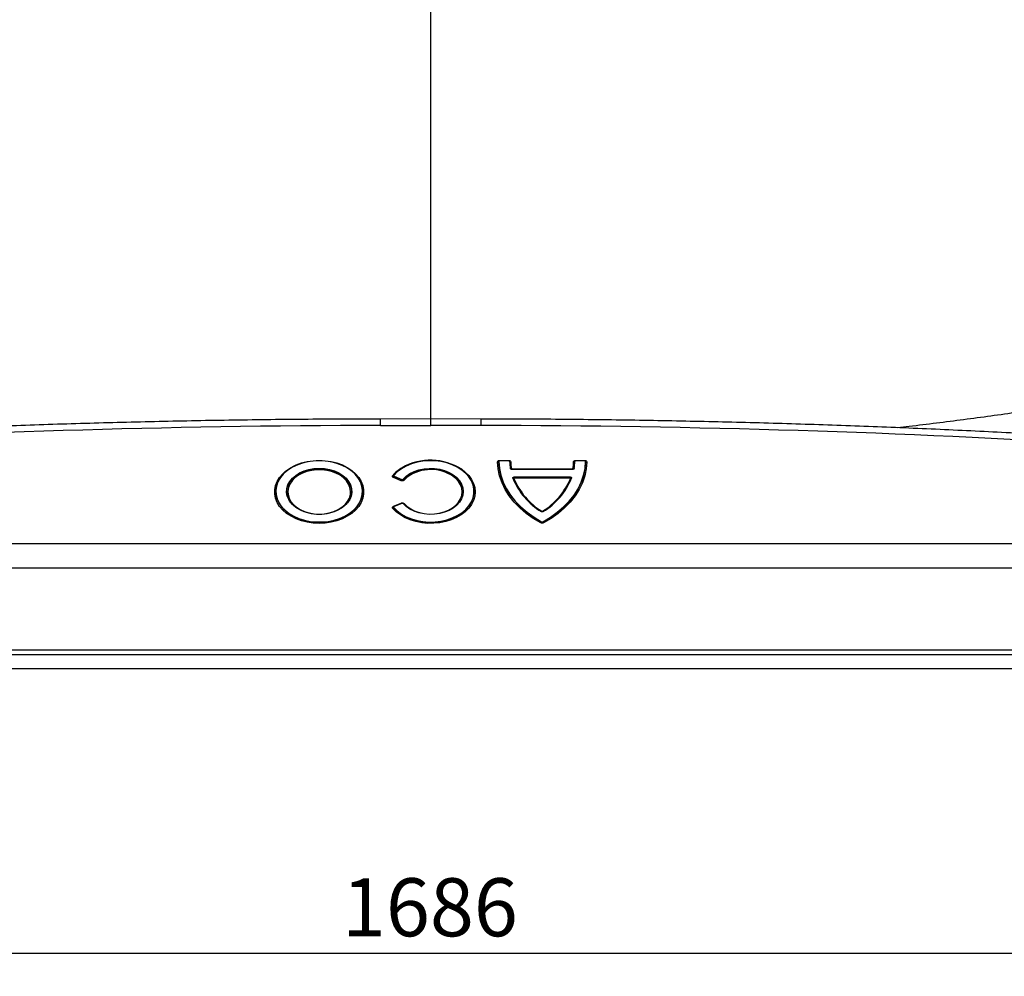
# Model space of a CAD drawing. Units: millimetres. Extents: x 150 to 5902, y 50 to 4150.
# Drawn here: x 1526 to 1950, y 656 to 1067 of the extents above; entities that cross this region are included whole.
import ezdxf

# ---------------------------------------------------------------- set-up
doc = ezdxf.new("R2010")
doc.units = ezdxf.units.MM
doc.header["$LTSCALE"] = 10
doc.layers.get('0').update_dxf_attribs({"color": 1})
doc.layers.add('2037157', color=7, linetype='Continuous')
doc.layers.add('DIMENSION', color=3, linetype='Continuous')
doc.styles.add('SLDTEXTSTYLE0', font='TXT', dxfattribs={"width": 0.605})
doc.dimstyles.new('SLDDIMSTYLE0', dxfattribs={"dimtxt": 25, "dimasz": 25, "dimexe": 0, "dimexo": 0.0625, "dimgap": 6.25, "dimtad": 1, "dimrnd": 1e-09, "dimzin": 12, "dimdsep": 46, "dimtxsty": 'SLDTEXTSTYLE0', "dimsah": 1, "dimcen": 0.09, "dimadec": 0, "dimazin": 3, "dimtfac": 1, "dimtofl": 0, "dimtmove": 0, "dimatfit": 3, "dimfxl": 0, "dimfrac": 2, "dimtolj": 1, "dimtzin": 12, "dimarcsym": 0})

# ---------------------------------------------------------------- blocks, each defined once
blk = doc.blocks.new('1066071-M_002__D_9')
at = {"layer": 'DIMENSION'}
for p, q in [((860.21, 788.05), (860.21, 655.5)), ((2546.2, 788.05), (2546.2, 655.5)), ((860.21, 665.5), (2546.2, 665.5))]:
    blk.add_line(p, q, dxfattribs=at)
for points in [[(860.21, 665.5), (885.21, 661.66), (885.21, 669.35)], [(2546.2, 665.5), (2521.2, 669.35), (2521.2, 661.66)]]:
    blk.add_solid(points, dxfattribs=at)
at = {"layer": 'DIMENSION', "insert": (1665.01, 697.73), "char_height": 25, "attachment_point": 1, "style": 'SLDTEXTSTYLE0'}
blk.add_mtext('1686', dxfattribs=at)
blk = doc.blocks.new('1066071-M_002_Top_view')
for p, q in [((0, -622.57), (-21.64, -622.6)), ((21.64, -622.6), (0, -622.57)), ((0, -625.35), (0, -622.57)), ((-21.63, -625.38), (0, -625.35)), ((21.63, -625.38), (0, -625.35)), ((29.73, -640.41), (33.57, -640.41)), ((29.73, -640.41), (29.73, -640.54)), ((33.57, -640.54), (29.73, -640.54)), ((29.73, -640.57), (29.73, -640.54)), ((33.57, -640.57), (29.73, -640.57)), ((33.57, -640.41), (33.57, -640.54)), ((33.57, -640.57), (33.57, -640.54)), ((34.83, -644.13), (61.17, -644.13)), ((34.83, -644.25), (34.83, -644.13)), ((61.17, -644.25), (61.17, -644.13)), ((62.43, -640.41), (66.27, -640.41)), ((62.43, -640.54), (62.43, -640.41)), ((66.27, -640.54), (62.43, -640.54)), ((62.43, -640.54), (62.43, -640.57)), ((66.27, -640.57), (62.43, -640.57)), ((66.27, -640.54), (66.27, -640.41)), ((66.27, -640.54), (66.27, -640.57)), ((-12.71, -649.15), (-16.04, -647.79)), ((-15.82, -647.35), (-12.49, -648.71)), ((-15.78, -647.26), (-12.45, -648.62)), ((61.17, -644.25), (34.83, -644.25)), ((34.83, -644.28), (34.83, -644.25)), ((61.17, -644.28), (34.83, -644.28)), ((35.92, -647.56), (60.08, -647.56)), ((35.92, -647.56), (35.92, -647.65)), ((35.92, -647.65), (35.92, -648.14)), ((35.92, -647.65), (60.08, -647.65)), ((60.08, -648.14), (35.92, -648.14)), ((60.08, -647.56), (60.08, -647.65)), ((60.08, -647.65), (60.08, -648.14)), ((61.17, -644.28), (61.17, -644.25)), ((-16.04, -660.17), (-12.71, -658.81)), ((-12.48, -658.9), (-15.81, -660.26)), ((-12.45, -658.92), (-15.78, -660.28)), ((48.28, -662.48), (48.38, -662.43)), ((-773.35, -676.24), (773.35, -676.24)), ((773.35, -686.85), (-773.35, -686.85)), ((-832.04, -722), (832.04, -722)), ((-832.04, -724), (832.04, -724)), ((-832.04, -730), (832.04, -730))]:
    blk.add_line(p, q)
at = {"flags": 128}
for points in [[(-48, -667.06), (-45.39, -666.93), (-42.83, -666.55), (-40.37, -665.92), (-38.06, -665.05), (-35.95, -663.96), (-34.06, -662.68), (-32.45, -661.22), (-31.15, -659.62), (-30.17, -657.9), (-29.53, -656.11), (-29.26, -654.27), (-29.35, -652.42), (-29.8, -650.6), (-30.61, -648.84), (-31.76, -647.17), (-33.22, -645.64), (-34.97, -644.27), (-36.98, -643.08), (-39.2, -642.1), (-41.59, -641.34), (-44.1, -640.83), (-46.69, -640.58), (-49.31, -640.58), (-51.9, -640.83), (-54.41, -641.34), (-56.8, -642.1), (-59.02, -643.08), (-61.03, -644.27), (-62.78, -645.64), (-64.24, -647.17), (-65.39, -648.84), (-66.2, -650.6), (-66.65, -652.42), (-66.74, -654.27), (-66.47, -656.11), (-65.83, -657.9), (-64.85, -659.62), (-63.55, -661.22), (-61.94, -662.68), (-60.05, -663.96), (-57.94, -665.05), (-55.63, -665.92), (-53.17, -666.55), (-50.61, -666.93), (-48, -667.06)], [(-48, -640.57), (-50.6, -640.7), (-53.15, -641.08), (-55.59, -641.71), (-57.89, -642.58), (-60, -643.66), (-61.87, -644.94), (-63.47, -646.39), (-64.78, -647.98), (-65.75, -649.69), (-66.38, -651.48), (-66.65, -653.31), (-66.56, -655.15), (-66.11, -656.96), (-65.31, -658.71), (-64.17, -660.37), (-62.71, -661.89), (-60.97, -663.26), (-58.97, -664.45), (-56.76, -665.42), (-54.38, -666.17), (-51.88, -666.68), (-49.3, -666.94), (-46.7, -666.94), (-44.12, -666.68), (-41.62, -666.17), (-39.24, -665.42), (-37.03, -664.45), (-35.03, -663.26), (-33.29, -661.89), (-31.83, -660.37), (-30.69, -658.71), (-29.89, -656.96), (-29.44, -655.15), (-29.35, -653.31), (-29.62, -651.48), (-30.25, -649.69), (-31.22, -647.98), (-32.53, -646.39), (-34.13, -644.94), (-36, -643.66), (-38.11, -642.58), (-40.41, -641.71), (-42.85, -641.08), (-45.4, -640.7), (-48, -640.57)], [(-62.69, -645.25), (-62.02, -644.72), (-60.11, -643.46), (-57.97, -642.39), (-55.64, -641.54), (-53.18, -640.92), (-50.61, -640.54), (-48, -640.41), (-45.39, -640.54), (-42.82, -640.92), (-40.36, -641.54), (-38.03, -642.39), (-35.89, -643.46), (-33.98, -644.72), (-33.91, -644.77)], [(-48, -643.84), (-45.75, -643.97), (-43.56, -644.36), (-41.48, -644.98), (-39.57, -645.84), (-37.88, -646.89), (-36.45, -648.13), (-35.32, -649.51), (-34.52, -651.01), (-34.07, -652.57), (-33.98, -654.17), (-34.25, -655.75), (-34.88, -657.29), (-35.85, -658.73), (-37.13, -660.04), (-38.69, -661.2), (-40.5, -662.16), (-42.5, -662.9), (-44.64, -663.4), (-46.87, -663.66), (-49.13, -663.66), (-51.36, -663.4), (-53.5, -662.9), (-55.5, -662.16), (-57.31, -661.2), (-58.87, -660.04), (-60.15, -658.73), (-61.12, -657.29), (-61.75, -655.75), (-62.02, -654.17), (-61.93, -652.57), (-61.48, -651.01), (-60.68, -649.51), (-59.55, -648.13), (-58.12, -646.89), (-56.43, -645.84), (-54.52, -644.98), (-52.44, -644.36), (-50.25, -643.97), (-48, -643.84)], [(-48, -663.67), (-50.24, -663.54), (-52.42, -663.16), (-54.48, -662.54), (-56.38, -661.69), (-58.06, -660.64), (-59.48, -659.41), (-60.6, -658.03), (-61.4, -656.55), (-61.85, -654.99), (-61.94, -653.41), (-61.67, -651.83), (-61.04, -650.31), (-60.08, -648.87), (-58.8, -647.57), (-57.25, -646.42), (-55.45, -645.47), (-53.47, -644.73), (-51.34, -644.23), (-49.12, -643.97), (-46.88, -643.97), (-44.66, -644.23), (-42.53, -644.73), (-40.55, -645.47), (-38.75, -646.42), (-37.2, -647.57), (-35.92, -648.87), (-34.96, -650.31), (-34.33, -651.83), (-34.06, -653.41), (-34.15, -654.99), (-34.6, -656.55), (-35.4, -658.03), (-36.52, -659.41), (-37.94, -660.64), (-39.62, -661.69), (-41.52, -662.54), (-43.58, -663.16), (-45.76, -663.54), (-48, -663.67)], [(-15.99, -660.73), (-14.46, -662.24), (-12.66, -663.59), (-10.6, -664.74), (-8.34, -665.68), (-5.91, -666.39), (-3.37, -666.85), (-0.76, -667.05), (1.87, -667), (4.45, -666.68), (6.95, -666.12), (9.32, -665.31), (11.5, -664.28), (13.46, -663.04), (15.15, -661.62), (16.54, -660.05), (17.61, -658.35), (18.34, -656.57), (18.71, -654.73), (18.71, -652.88), (18.34, -651.04), (17.61, -649.25), (16.54, -647.56), (15.15, -645.99), (13.46, -644.57), (11.5, -643.33), (9.32, -642.3), (6.95, -641.49), (4.45, -640.92), (1.87, -640.61), (-0.76, -640.55), (-3.37, -640.76), (-5.91, -641.22), (-8.34, -641.93), (-10.6, -642.87), (-12.66, -644.02), (-14.46, -645.36), (-15.99, -646.88)], [(-15.92, -660.66), (-14.4, -662.17), (-12.6, -663.51), (-10.55, -664.66), (-8.3, -665.59), (-5.88, -666.3), (-3.35, -666.75), (-0.75, -666.96), (1.86, -666.9), (4.43, -666.59), (6.92, -666.03), (9.28, -665.22), (11.45, -664.19), (13.39, -662.96), (15.08, -661.55), (16.47, -659.98), (17.53, -658.3), (18.26, -656.52), (18.62, -654.69), (18.62, -652.84), (18.26, -651.02), (17.53, -649.24), (16.47, -647.55), (15.08, -645.99), (13.39, -644.57), (11.45, -643.34), (9.28, -642.31), (6.92, -641.51), (4.43, -640.95), (1.86, -640.64), (-0.75, -640.58), (-3.35, -640.78), (-5.88, -641.24), (-8.3, -641.95), (-10.55, -642.88), (-12.6, -644.03), (-14.4, -645.37), (-15.92, -646.87)], [(-11.91, -648.52), (-10.57, -647.24), (-8.94, -646.12), (-7.09, -645.2), (-5.05, -644.51), (-2.87, -644.06), (-0.63, -643.85), (1.64, -643.91), (3.86, -644.23), (5.98, -644.79), (7.94, -645.59), (9.7, -646.6), (11.2, -647.79), (12.42, -649.14), (13.31, -650.62), (13.85, -652.17), (14.03, -653.77), (13.85, -655.36), (13.31, -656.92), (12.42, -658.39), (11.2, -659.74), (9.7, -660.94), (7.94, -661.95), (5.98, -662.75), (3.86, -663.31), (1.64, -663.62), (-0.63, -663.68), (-2.87, -663.48), (-5.05, -663.03), (-7.09, -662.33), (-8.94, -661.42), (-10.57, -660.3), (-11.91, -659.01)], [(-11.84, -648.59), (-10.5, -647.31), (-8.89, -646.2), (-7.04, -645.29), (-5.02, -644.6), (-2.86, -644.15), (-0.62, -643.95), (1.63, -644.01), (3.83, -644.32), (5.94, -644.88), (7.89, -645.67), (9.64, -646.68), (11.14, -647.87), (12.34, -649.21), (13.23, -650.67), (13.77, -652.22), (13.95, -653.8), (13.77, -655.39), (13.23, -656.94), (12.34, -658.4), (11.14, -659.74), (9.64, -660.93), (7.89, -661.94), (5.94, -662.73), (3.83, -663.29), (1.63, -663.6), (-0.62, -663.66), (-2.86, -663.46), (-5.02, -663.01), (-7.04, -662.32), (-8.89, -661.4), (-10.5, -660.29), (-11.84, -659.02)], [(47.45, -667.33), (44.15, -665.38), (41.11, -663.22), (38.37, -660.88), (35.94, -658.37), (33.84, -655.72), (32.08, -652.94), (30.7, -650.07), (29.68, -647.11), (29.06, -644.1), (28.82, -641.07)], [(29.25, -640.89), (29.49, -643.9), (30.11, -646.88), (31.11, -649.8), (32.49, -652.66), (34.22, -655.41), (36.3, -658.04), (38.72, -660.52), (41.43, -662.84), (44.44, -664.98), (47.71, -666.91)], [(29.34, -640.85), (29.57, -643.85), (30.2, -646.83), (31.2, -649.75), (32.57, -652.6), (34.3, -655.34), (36.38, -657.97), (38.78, -660.45), (41.5, -662.76), (44.5, -664.89), (47.76, -666.82)], [(48.24, -666.82), (51.5, -664.89), (54.5, -662.76), (57.22, -660.45), (59.62, -657.97), (61.7, -655.34), (63.43, -652.6), (64.8, -649.75), (65.8, -646.83), (66.43, -643.85), (66.66, -640.85)], [(48.29, -666.91), (51.56, -664.98), (54.57, -662.84), (57.28, -660.52), (59.7, -658.04), (61.78, -655.41), (63.51, -652.66), (64.89, -649.8), (65.89, -646.88), (66.51, -643.9), (66.75, -640.89)], [(67.18, -641.07), (66.94, -644.1), (66.32, -647.11), (65.3, -650.07), (63.92, -652.94), (62.16, -655.72), (60.06, -658.37), (57.63, -660.88), (54.89, -663.22), (51.85, -665.38), (48.55, -667.33)], [(-48, -667.55), (-50.61, -667.42), (-53.18, -667.04), (-55.64, -666.42), (-57.97, -665.57), (-60.11, -664.5), (-62.02, -663.24), (-63.67, -661.8), (-65.03, -660.22), (-66.08, -658.52), (-66.78, -656.74), (-67.14, -654.91), (-67.14, -653.05), (-66.78, -651.22), (-66.08, -649.44), (-65.03, -647.74), (-63.67, -646.16), (-62.69, -645.25)], [(-48, -663.54), (-45.83, -663.41), (-43.72, -663.04), (-41.72, -662.44), (-39.88, -661.62), (-38.25, -660.6), (-36.88, -659.41), (-35.79, -658.08), (-35.02, -656.64), (-34.58, -655.13), (-34.5, -653.6), (-34.76, -652.07), (-35.36, -650.59), (-36.3, -649.2), (-37.53, -647.94), (-39.04, -646.83), (-40.78, -645.9), (-42.7, -645.19), (-44.77, -644.7), (-46.91, -644.46), (-49.09, -644.46), (-51.23, -644.7), (-53.3, -645.19), (-55.22, -645.9), (-56.96, -646.83), (-58.47, -647.94), (-59.7, -649.2), (-60.64, -650.59), (-61.24, -652.07), (-61.5, -653.6), (-61.42, -655.13), (-60.98, -656.64), (-60.21, -658.08), (-59.12, -659.41), (-57.75, -660.6), (-56.12, -661.62), (-54.28, -662.44), (-52.28, -663.04), (-50.17, -663.41), (-48, -663.54)], [(-33.91, -644.77), (-32.33, -646.16), (-30.97, -647.74), (-29.92, -649.44), (-29.22, -651.22), (-28.86, -653.05), (-28.86, -654.91), (-29.22, -656.74), (-29.92, -658.52), (-30.97, -660.22), (-32.33, -661.8), (-33.98, -663.24), (-35.89, -664.5), (-38.03, -665.57), (-40.36, -666.42), (-42.82, -667.04), (-45.39, -667.42), (-48, -667.55)], [(13.38, -644.26), (14.89, -645.43), (16.4, -646.94), (17.6, -648.58), (18.48, -650.33), (19.01, -652.14), (19.19, -653.98), (19.01, -655.83), (18.48, -657.64), (17.6, -659.38), (16.4, -661.02), (14.89, -662.53), (13.11, -663.89), (11.08, -665.05), (8.85, -666.02), (6.45, -666.76), (3.94, -667.26), (1.35, -667.51), (-1.27, -667.52), (-3.86, -667.27), (-6.38, -666.77), (-8.78, -666.04), (-11.02, -665.09), (-13.05, -663.92), (-14.84, -662.58), (-16.36, -661.07), (-16.36, -661.07)], [(-11.47, -659.03), (-10.18, -660.27), (-8.61, -661.34), (-6.83, -662.23), (-4.86, -662.9), (-2.77, -663.33), (-0.6, -663.53), (1.57, -663.47), (3.71, -663.17), (5.76, -662.63), (7.65, -661.86), (9.34, -660.89), (10.79, -659.73), (11.96, -658.43), (12.81, -657.01), (13.34, -655.52), (13.51, -653.98), (13.34, -652.44), (12.81, -650.95), (11.96, -649.53), (10.79, -648.23), (9.74, -647.36)], [(-9.91, -647.48), (-10.18, -647.69), (-11.47, -648.93)], [(-16.04, -660.17), (-16, -660.21), (-15.97, -660.24), (-15.94, -660.26), (-15.91, -660.28), (-15.88, -660.29), (-15.86, -660.28), (-15.85, -660.28)], [(-15.81, -660.26), (-15.82, -660.26), (-15.82, -660.26)], [(-15.78, -660.28), (-15.78, -660.27), (-15.79, -660.26), (-15.8, -660.26), (-15.8, -660.26), (-15.81, -660.26), (-15.81, -660.26), (-15.81, -660.26)], [(-12.45, -658.92), (-12.45, -658.91), (-12.46, -658.9), (-12.47, -658.9), (-12.47, -658.9), (-12.48, -658.9), (-12.48, -658.9), (-12.48, -658.9)], [(47.66, -662.45), (47.65, -662.45), (47.65, -662.45), (47.64, -662.44), (47.63, -662.44), (47.63, -662.45), (47.62, -662.45), (47.61, -662.46), (47.6, -662.46)], [(48.34, -662.45), (48.35, -662.45), (48.35, -662.45), (48.36, -662.44), (48.37, -662.44), (48.37, -662.45), (48.38, -662.45), (48.39, -662.46), (48.4, -662.46)]]:
    blk.add_lwpolyline(points, dxfattribs=at)
for centre, radius, start, end in [((-323.66, -625.39), 302.03, 0.0021, 0.5299), ((323.66, -625.39), 302.03, 179.4701, 179.9979), ((-3.96, -657.89), 16.58, 120.2374, 138.4163), ((-0.04, -665.38), 25.02, 57.5883, 119.3684), ((28.84, -640.5), 0.565, 268.0722, 317.0587), ((29.33, -640.96), 0.113, 88.0722, 137.0587), ((55.19, -640.5), 21.22, 180.921, 189.2413), ((33.97, -640.96), 0.111, 43.4326, 92.9317), ((55.23, -640.54), 21.18, 180.921, 189.2413), ((34.46, -640.5), 0.557, 223.4326, 272.9317), ((34.26, -644.01), 0.103, 45.7148, 97.7885), ((34.69, -643.57), 0.516, 225.7148, 277.7885), ((55.44, -640.72), 20.96, 180.921, 189.2413), ((40.56, -640.72), 20.96, 350.7587, 359.079), ((61.31, -643.57), 0.516, 262.2115, 314.2852), ((61.54, -640.5), 0.557, 267.0683, 316.5674), ((40.77, -640.54), 21.18, 350.7587, 359.079), ((61.74, -644.01), 0.103, 82.2115, 134.2852), ((40.81, -640.5), 21.22, 350.7587, 359.079), ((62.03, -640.96), 0.111, 87.0683, 136.5674), ((66.67, -640.96), 0.113, 42.9413, 91.9278), ((67.16, -640.5), 0.565, 222.9413, 271.9278), ((-16.19, -646.6), 0.336, 239.2599, 305.9513), ((-17.03, -647.03), 1.26, 322.5934, 345.2063), ((-15.95, -646.93), 0.0672, 59.2599, 125.9513), ((-15.58, -647.41), 0.251, 142.5934, 165.2063), ((0.01, -661.67), 17.31, 55.7681, 124.967), ((63.27, -636.7), 30.15, 202.1748, 238.6869), ((35.37, -648.17), 0.0916, 48.6699, 104.7271), ((63.3, -636.74), 30.09, 202.1748, 238.6869), ((35.73, -647.76), 0.458, 228.6699, 284.7271), ((63.43, -636.96), 29.78, 202.1748, 238.6869), ((32.57, -636.96), 29.78, 301.3131, 337.8252), ((32.7, -636.74), 30.09, 301.3131, 337.8252), ((32.73, -636.7), 30.15, 301.3131, 337.8252), ((60.27, -647.76), 0.458, 255.2729, 311.3301), ((60.63, -648.17), 0.0916, 75.2729, 131.3301), ((-13.7, -648.39), 1.26, 322.5934, 345.2063), ((-12.25, -648.77), 0.251, 142.5934, 165.2063), ((-11.98, -648.67), 0.158, 28.9257, 65.7865), ((-11.15, -648.21), 0.79, 208.9257, 245.7865), ((-16.68, -660.35), 0.787, 293.8554, 330.8797), ((-15.85, -660.81), 0.157, 113.8554, 150.8797), ((-12.47, -658.66), 0.28, 213.4639, 252.8533), ((-11.88, -659.07), 0.0667, 54.1664, 121.165), ((-11.65, -658.74), 0.333, 234.1664, 301.165), ((47.77, -662.24), 0.245, 248.6983, 318.5248), ((48.26, -662.18), 0.307, 226.7752, 273.7176), ((46.7, -666.57), 1.06, 314.5337, 341.495), ((47.91, -666.98), 0.213, 134.5337, 161.495), ((48.09, -666.98), 0.213, 18.505, 45.4663), ((49.3, -666.57), 1.06, 198.505, 225.4663)]:
    blk.add_arc(centre, radius, start, end)
for centre, major_axis, start_param, end_param in [((-21.25, -763.27), (800.13, 1.05), 1.571038, 2.25471), ((21.25, -763.27), (800.13, -1.05), 0.886882, 1.570555)]:
    blk.add_ellipse(centre, major_axis=major_axis, ratio=0.172329, start_param=start_param, end_param=end_param)
for points, knots in [([(771.09, -228.69), (769, -232.05), (741.81, -275.65), (691.95, -355.18), (641.03, -436.36), (612.76, -481.1), (605.81, -492.25), (600.79, -499.88), (596.85, -505.3), (592.98, -510.03), (588.73, -514.93), (584.11, -519.89), (579.11, -524.78), (573.84, -529.52), (568.38, -534), (562.7, -538.25), (556.84, -542.24), (550.82, -545.95), (544.74, -549.33), (538.55, -552.38), (532.18, -555.19), (525.43, -557.85), (518.18, -560.39), (510.15, -562.86), (497.88, -566.55), (481.31, -571.33), (460.43, -577.06), (438.46, -582.79), (415.66, -588.45), (392.45, -593.89), (369.26, -598.99), (346.08, -603.76), (322.85, -608.23), (299.57, -612.38), (276.22, -616.22), (252.84, -619.76), (229.42, -622.95), (212.13, -625.15), (202.64, -626.19), (200.97, -626.37)], [0, 0, 0, 0, 0.015829, 0.205867, 0.376022, 0.399727, 0.417875, 0.428656, 0.436303, 0.444687, 0.453152, 0.462266, 0.471824, 0.481177, 0.490662, 0.500115, 0.509569, 0.519048, 0.528431, 0.537436, 0.546681, 0.556328, 0.566477, 0.577443, 0.589992, 0.617808, 0.646504, 0.67673, 0.708746, 0.740618, 0.772238, 0.803837, 0.835424, 0.867007, 0.898594, 0.930191, 0.961742, 0.993276, 1, 1, 1, 1]), ([(0, -622.57), (0, -618.88), (0, -610.38), (0, -595.97), (0, -579.57), (0, -562.32), (0, -544.13), (0, -525.01), (0, -504.98), (0, -484.21), (0, -462.78), (0, -447.94), (0, -440.52)], [0, 0, 0, 0, 0.077586, 0.178709, 0.279867, 0.381007, 0.482067, 0.585606, 0.689211, 0.792841, 0.896454, 1, 1, 1, 1]), ([(-21.64, -622.6), (-27.3, -622.61), (-43.7, -622.65), (-70.81, -622.89), (-102.91, -623.38), (-134.82, -624.1), (-166.48, -625.03), (-197.81, -626.18), (-228.75, -627.53), (-259.22, -629.09), (-289.16, -630.85), (-318.52, -632.79), (-347.23, -634.91), (-375.23, -637.21), (-402.5, -639.67), (-428.97, -642.28), (-454.61, -645.03), (-479.38, -647.92), (-502.77, -650.86), (-518.96, -653.05), (-527.19, -654.22), (-528.28, -654.37)], [0, 0, 0, 0, 0.03334, 0.096598, 0.159664, 0.222393, 0.284644, 0.346282, 0.407173, 0.467191, 0.526214, 0.584128, 0.640826, 0.696208, 0.750185, 0.802674, 0.853605, 0.902915, 0.95055, 0.993493, 1, 1, 1, 1]), ([(528.28, -654.37), (524.34, -653.82), (512.78, -652.2), (493.31, -649.65), (469.58, -646.75), (445.01, -643.98), (419.6, -641.33), (393.37, -638.82), (366.35, -636.46), (338.58, -634.25), (310.12, -632.21), (281, -630.35), (251.27, -628.66), (221.01, -627.17), (190.26, -625.88), (159.09, -624.8), (127.57, -623.92), (95.77, -623.26), (63.75, -622.81), (39.02, -622.64), (24.97, -622.61), (21.64, -622.6)], [0, 0, 0, 0, 0.023639, 0.069421, 0.116615, 0.165458, 0.2159, 0.267888, 0.321357, 0.376234, 0.432436, 0.489872, 0.548444, 0.608043, 0.668556, 0.729861, 0.791833, 0.854337, 0.917239, 0.980399, 1, 1, 1, 1]), ([(28.82, -641.07), (28.82, -640.98), (28.84, -640.9), (28.93, -640.74), (29, -640.67), (29.17, -640.54), (29.27, -640.5), (29.49, -640.43), (29.61, -640.41), (29.73, -640.41)], [0, 0, 0, 0, 0.25, 0.25, 0.5, 0.5, 0.75, 0.75, 1, 1, 1, 1]), ([(29.73, -640.54), (29.6, -640.54), (29.48, -640.58), (29.3, -640.71), (29.25, -640.8), (29.25, -640.89)], [0, 0, 0, 0, 0.5, 0.5, 1, 1, 1, 1]), ([(29.73, -640.57), (29.63, -640.57), (29.52, -640.6), (29.38, -640.7), (29.34, -640.78), (29.34, -640.85)], [0, 0, 0, 0, 0.5, 0.5, 1, 1, 1, 1]), ([(33.57, -640.41), (33.69, -640.41), (33.81, -640.43), (34.03, -640.49), (34.13, -640.54), (34.39, -640.72), (34.49, -640.88), (34.49, -641.05)], [0, 0, 0, 0, 0.25, 0.25, 0.5, 0.5, 1, 1, 1, 1]), ([(34.06, -640.88), (34.05, -640.79), (34, -640.7), (33.82, -640.58), (33.7, -640.54), (33.57, -640.54)], [0, 0, 0, 0, 0.5, 0.5, 1, 1, 1, 1]), ([(33.97, -640.84), (33.97, -640.77), (33.93, -640.7), (33.78, -640.6), (33.68, -640.57), (33.57, -640.57)], [0, 0, 0, 0, 0.5, 0.5, 1, 1, 1, 1]), ([(34.83, -644.28), (34.68, -644.28), (34.54, -644.24), (34.33, -644.11), (34.26, -644.01), (34.24, -643.91)], [0, 0, 0, 0, 0.5, 0.5, 1, 1, 1, 1]), ([(34.83, -644.26), (34.7, -644.26), (34.58, -644.22), (34.4, -644.11), (34.34, -644.03), (34.33, -643.94)], [0, 0, 0, 0, 0.5, 0.5, 1, 1, 1, 1]), ([(34.76, -644.08), (34.76, -644.09), (34.76, -644.09), (34.76, -644.1), (34.77, -644.1), (34.77, -644.11), (34.78, -644.11), (34.78, -644.12), (34.79, -644.12), (34.8, -644.12), (34.8, -644.12), (34.81, -644.13), (34.82, -644.13), (34.82, -644.13), (34.82, -644.13), (34.83, -644.13)], [0, 0, 0, 0, 0.0000229446, 0.0000229446, 0.0000229446, 0.0000483748, 0.0000483748, 0.0000483748, 0.0000712398, 0.0000712398, 0.0000712398, 0.0000939852, 0.0000939852, 0.0000939852, 0.0001042675, 0.0001042675, 0.0001042675, 0.0001042675]), ([(61.76, -643.91), (61.74, -644.01), (61.67, -644.11), (61.46, -644.24), (61.32, -644.28), (61.17, -644.28)], [0, 0, 0, 0, 0.5, 0.5, 1, 1, 1, 1]), ([(61.67, -643.94), (61.66, -644.03), (61.6, -644.11), (61.42, -644.22), (61.3, -644.26), (61.17, -644.26)], [0, 0, 0, 0, 0.5, 0.5, 1, 1, 1, 1]), ([(61.17, -644.13), (61.18, -644.13), (61.19, -644.13), (61.19, -644.12), (61.2, -644.12), (61.21, -644.12), (61.22, -644.12), (61.22, -644.11), (61.23, -644.11), (61.23, -644.1), (61.24, -644.1), (61.24, -644.09), (61.24, -644.09), (61.24, -644.09), (61.24, -644.08), (61.24, -644.08)], [0, 0, 0, 0, 0.0000229163, 0.0000229163, 0.0000229163, 0.0000484364, 0.0000484364, 0.0000484364, 0.0000713077, 0.0000713077, 0.0000713077, 0.0000940591, 0.0000940591, 0.0000940591, 0.0001042721, 0.0001042721, 0.0001042721, 0.0001042721]), ([(61.51, -641.05), (61.51, -640.97), (61.54, -640.89), (61.63, -640.73), (61.7, -640.66), (61.95, -640.48), (62.19, -640.41), (62.43, -640.41)], [0, 0, 0, 0, 0.25, 0.25, 0.5, 0.5, 1, 1, 1, 1]), ([(62.43, -640.54), (62.3, -640.54), (62.18, -640.58), (62, -640.7), (61.95, -640.79), (61.94, -640.88)], [0, 0, 0, 0, 0.5, 0.5, 1, 1, 1, 1]), ([(62.43, -640.57), (62.32, -640.57), (62.22, -640.6), (62.07, -640.7), (62.03, -640.77), (62.03, -640.84)], [0, 0, 0, 0, 0.5, 0.5, 1, 1, 1, 1]), ([(66.27, -640.41), (66.39, -640.41), (66.51, -640.43), (66.73, -640.5), (66.83, -640.54), (67.09, -640.73), (67.19, -640.89), (67.18, -641.07)], [0, 0, 0, 0, 0.25, 0.25, 0.5, 0.5, 1, 1, 1, 1]), ([(66.75, -640.89), (66.75, -640.8), (66.7, -640.71), (66.52, -640.58), (66.4, -640.54), (66.27, -640.54)], [0, 0, 0, 0, 0.5, 0.5, 1, 1, 1, 1]), ([(66.66, -640.85), (66.66, -640.78), (66.62, -640.7), (66.48, -640.6), (66.37, -640.57), (66.27, -640.57)], [0, 0, 0, 0, 0.5, 0.5, 1, 1, 1, 1]), ([(-16.04, -647.79), (-16.14, -647.75), (-16.24, -647.69), (-16.38, -647.55), (-16.44, -647.47), (-16.53, -647.22), (-16.49, -647.04), (-16.36, -646.89)], [0, 0, 0, 0, 0.25, 0.25, 0.5, 0.5, 1, 1, 1, 1]), ([(-15.99, -646.88), (-16.06, -646.95), (-16.08, -647.05), (-16.02, -647.22), (-15.93, -647.3), (-15.82, -647.35)], [0, 0, 0, 0, 0.5, 0.5, 1, 1, 1, 1]), ([(-15.92, -646.87), (-15.97, -646.94), (-15.99, -647.01), (-15.94, -647.16), (-15.87, -647.22), (-15.78, -647.26)], [0, 0, 0, 0, 0.5, 0.5, 1, 1, 1, 1]), ([(35.35, -648.08), (35.33, -648.02), (35.32, -647.95), (35.36, -647.83), (35.39, -647.77), (35.5, -647.67), (35.58, -647.63), (35.74, -647.57), (35.83, -647.56), (35.92, -647.56)], [0, 0, 0, 0, 0.25, 0.25, 0.5, 0.5, 0.75, 0.75, 1, 1, 1, 1]), ([(35.43, -648.1), (35.39, -647.99), (35.42, -647.88), (35.61, -647.7), (35.76, -647.65), (35.92, -647.65)], [0, 0, 0, 0, 0.5, 0.5, 1, 1, 1, 1]), ([(35.92, -648.14), (35.91, -648.14), (35.91, -648.14), (35.9, -648.14), (35.89, -648.14), (35.88, -648.14), (35.88, -648.14), (35.87, -648.15), (35.87, -648.15), (35.86, -648.15), (35.86, -648.16), (35.86, -648.16), (35.86, -648.16), (35.85, -648.16), (35.85, -648.17), (35.85, -648.17), (35.85, -648.18), (35.85, -648.19), (35.85, -648.19), (35.85, -648.19), (35.85, -648.2), (35.85, -648.2)], [0, 0, 0, 0, 0.0000209179, 0.0000209179, 0.0000209179, 0.0000448327, 0.0000448327, 0.0000448327, 0.0000648999, 0.0000648999, 0.0000648999, 0.0000742769, 0.0000742769, 0.0000742769, 0.0000977106, 0.0000977106, 0.0000977106, 0.0001208688, 0.0001208688, 0.0001208688, 0.0001335208, 0.0001335208, 0.0001335208, 0.0001335208]), ([(60.08, -647.56), (60.17, -647.56), (60.26, -647.57), (60.42, -647.63), (60.5, -647.67), (60.61, -647.77), (60.64, -647.83), (60.68, -647.95), (60.67, -648.02), (60.65, -648.08)], [0, 0, 0, 0, 0.25, 0.25, 0.5, 0.5, 0.75, 0.75, 1, 1, 1, 1]), ([(60.08, -647.65), (60.24, -647.65), (60.39, -647.7), (60.58, -647.88), (60.61, -647.99), (60.57, -648.1)], [0, 0, 0, 0, 0.5, 0.5, 1, 1, 1, 1]), ([(60.15, -648.2), (60.15, -648.2), (60.15, -648.19), (60.15, -648.19), (60.15, -648.18), (60.15, -648.17), (60.15, -648.17), (60.15, -648.16), (60.14, -648.16), (60.14, -648.16), (60.14, -648.15), (60.14, -648.15), (60.13, -648.15), (60.13, -648.15), (60.12, -648.14), (60.12, -648.14), (60.11, -648.14), (60.1, -648.14), (60.09, -648.14), (60.09, -648.14), (60.08, -648.14), (60.08, -648.14)], [0, 0, 0, 0, 0.0000209342, 0.0000209342, 0.0000209342, 0.0000448488, 0.0000448488, 0.0000448488, 0.0000649161, 0.0000649161, 0.0000649161, 0.000074198, 0.000074198, 0.000074198, 0.000097611, 0.000097611, 0.000097611, 0.0001207488, 0.0001207488, 0.0001207488, 0.0001335192, 0.0001335192, 0.0001335192, 0.0001335192]), ([(-11.47, -648.93), (-11.54, -649), (-11.62, -649.06), (-11.81, -649.16), (-11.91, -649.2), (-12.14, -649.24), (-12.26, -649.24), (-12.49, -649.22), (-12.6, -649.19), (-12.71, -649.15)], [0, 0, 0, 0, 0.25, 0.25, 0.5, 0.5, 0.75, 0.75, 1, 1, 1, 1]), ([(-12.49, -648.71), (-12.38, -648.75), (-12.25, -648.76), (-12.01, -648.72), (-11.91, -648.67), (-11.84, -648.59)], [0, 0, 0, 0, 0.5, 0.5, 1, 1, 1, 1]), ([(-12.45, -648.62), (-12.36, -648.65), (-12.25, -648.67), (-12.06, -648.63), (-11.97, -648.59), (-11.91, -648.52)], [0, 0, 0, 0, 0.5, 0.5, 1, 1, 1, 1]), ([(-16.36, -661.07), (-16.42, -660.99), (-16.47, -660.91), (-16.5, -660.74), (-16.5, -660.66), (-16.41, -660.41), (-16.25, -660.26), (-16.04, -660.17)], [0, 0, 0, 0, 0.25, 0.25, 0.5, 0.5, 1, 1, 1, 1]), ([(-15.97, -660.36), (-15.98, -660.38), (-16.03, -660.42), (-16.06, -660.51), (-16.06, -660.62), (-16.02, -660.69), (-15.99, -660.73), (-15.99, -660.73)], [0, 0, 0, 0, 0.111447, 0.399724, 0.709608, 0.956169, 1, 1, 1, 1]), ([(-15.78, -660.28), (-15.87, -660.32), (-15.94, -660.38), (-15.99, -660.52), (-15.97, -660.6), (-15.92, -660.66)], [0, 0, 0, 0, 0.5, 0.5, 1, 1, 1, 1]), ([(-15.82, -660.26), (-15.85, -660.27), (-15.91, -660.3), (-15.95, -660.34), (-15.97, -660.36)], [0, 0, 0, 0, 0.536661, 1, 1, 1, 1]), ([(-12.71, -658.81), (-12.6, -658.77), (-12.49, -658.74), (-12.26, -658.72), (-12.14, -658.72), (-11.8, -658.78), (-11.6, -658.89), (-11.47, -659.03)], [0, 0, 0, 0, 0.25, 0.25, 0.5, 0.5, 1, 1, 1, 1]), ([(-11.84, -659.02), (-11.91, -658.94), (-12.01, -658.89), (-12.25, -658.84), (-12.38, -658.86), (-12.49, -658.9)], [0, 0, 0, 0, 0.5, 0.5, 1, 1, 1, 1]), ([(-11.91, -659.01), (-11.97, -658.95), (-12.06, -658.91), (-12.25, -658.87), (-12.36, -658.88), (-12.45, -658.92)], [0, 0, 0, 0, 0.5, 0.5, 1, 1, 1, 1]), ([(48.4, -662.46), (48.29, -662.53), (48.15, -662.57), (47.85, -662.57), (47.71, -662.53), (47.6, -662.46)], [0, 0, 0, 0, 0.5, 0.5, 1, 1, 1, 1]), ([(48.34, -662.45), (48.25, -662.51), (48.12, -662.55), (47.87, -662.55), (47.75, -662.51), (47.66, -662.45)], [0, 0, 0, 0, 0.5, 0.5, 1, 1, 1, 1]), ([(47.95, -662.4), (47.96, -662.41), (47.96, -662.41), (47.97, -662.41), (47.98, -662.41), (47.99, -662.42), (48, -662.42), (48, -662.42), (48.01, -662.42), (48.02, -662.42), (48.02, -662.41), (48.03, -662.41), (48.04, -662.41), (48.04, -662.41), (48.05, -662.4), (48.05, -662.4)], [0, 0, 0, 0, 0.0000229841, 0.0000229841, 0.0000229841, 0.0000484146, 0.0000484146, 0.0000484146, 0.0000710801, 0.0000710801, 0.0000710801, 0.0000936303, 0.0000936303, 0.0000936303, 0.0001064838, 0.0001064838, 0.0001064838, 0.0001064838]), ([(48.55, -667.33), (48.39, -667.41), (48.2, -667.46), (47.8, -667.46), (47.61, -667.41), (47.45, -667.33)], [0, 0, 0, 0, 0.5, 0.5, 1, 1, 1, 1]), ([(47.71, -666.91), (47.79, -666.95), (47.9, -666.98), (48.11, -666.98), (48.21, -666.95), (48.29, -666.91)], [0, 0, 0, 0, 0.5, 0.5, 1, 1, 1, 1]), ([(47.76, -666.82), (47.83, -666.86), (47.91, -666.88), (48.09, -666.88), (48.17, -666.86), (48.24, -666.82)], [0, 0, 0, 0, 0.5, 0.5, 1, 1, 1, 1])]:
    blk.add_open_spline(points, degree=3, knots=knots)

msp = doc.modelspace()

# ---------------------------------------------------------------- block references
at = {"layer": '2037157'}
msp.add_blockref('1066071-M_002_Top_view', (1703.207, 1518.052), dxfattribs=at)

# ---------------------------------------------------------------- dimensions: what is measured, and where the dimension line sits
at = {"layer": 'DIMENSION'}
dim = msp.add_linear_dim(base=(2546.203, 665.504), p1=(860.211, 788.052), p2=(2546.203, 788.052), dimstyle='SLDDIMSTYLE0', dxfattribs=at)
dim.commit()
dim.dimension.update_dxf_attribs({"geometry": '1066071-M_002__D_9', "text_midpoint": (1703.207, 665.504), "dimtype": 160})

doc.saveas('drawing.dxf')
